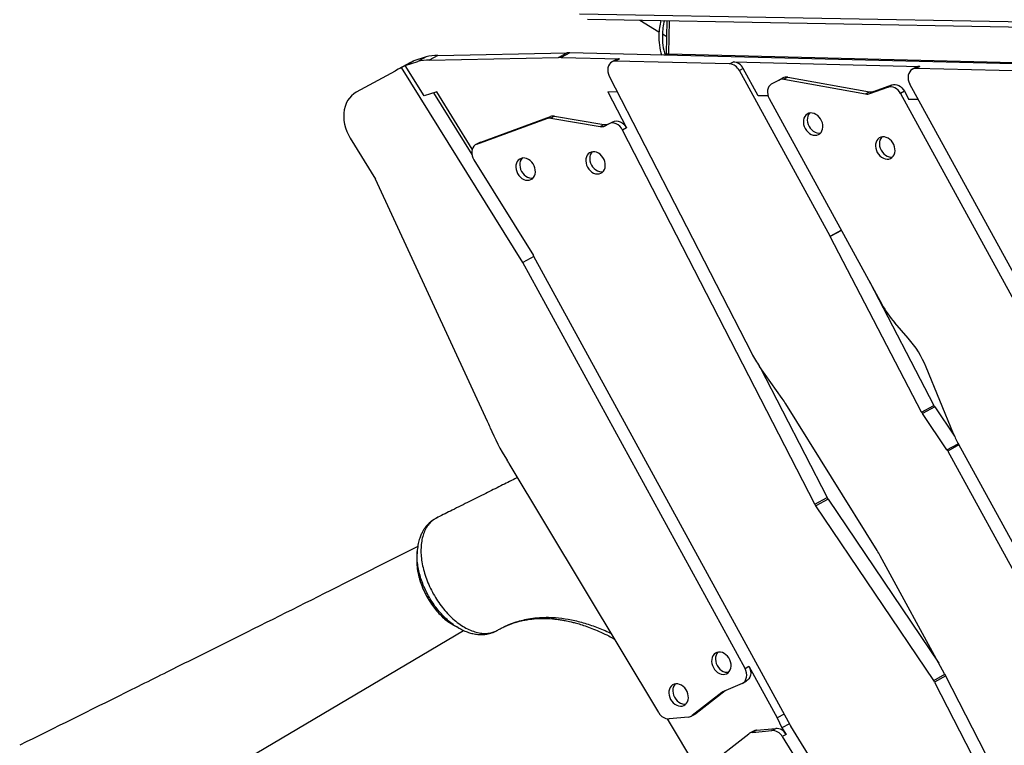
# Model space of a CAD drawing. Units: millimetres. Extents: x -12251.1 to -12198.7, y 20640.5 to 20658.9.
# Drawn here: x -12214.3 to -12213.5, y 20644 to 20644.7 of the extents above; entities that cross this region are included whole.
import ezdxf

# ---------------------------------------------------------------- set-up
doc = ezdxf.new("R2010")
doc.units = ezdxf.units.MM
doc.layers.get('0').update_dxf_attribs({"lineweight": 30})

# ---------------------------------------------------------------- blocks, each defined once
blk = doc.blocks.new('רמת רבין כרמיאל')
at = {"color": 7, "linetype": 'Continuous', "lineweight": 25}
for p, q in [((11.02358, -11.43951), (10.22693, -11.42542)), ((10.2339, -11.42968), (11.03055, -11.44377)), ((10.27843, -11.43046), (10.29487, -11.4405)), ((10.30117, -11.45929), (10.30186, -11.43088)), ((10.30317, -11.45934), (10.30386, -11.43091)), ((10.29778, -11.44227), (10.30153, -11.44456)), ((10.09598, -11.46189), (10.08535, -11.46543)), ((10.09598, -11.46189), (10.0888, -11.4658)), ((10.10586, -11.46077), (10.09868, -11.46468)), ((10.09868, -11.46468), (10.20895, -11.46245)), ((10.10586, -11.46077), (10.21612, -11.45854)), ((10.20895, -11.46245), (10.21612, -11.45854)), ((10.21861, -11.45854), (10.21143, -11.46246)), ((10.21143, -11.46246), (10.26114, -11.46366)), ((11.08327, -11.47957), (10.21861, -11.45854)), ((10.30114, -11.46055), (10.30117, -11.45929)), ((10.30117, -11.45929), (10.30317, -11.45934)), ((10.30314, -11.4606), (10.30317, -11.45934)), ((10.30317, -11.45934), (11.06829, -11.47795)), ((10.08262, -11.46681), (10.07213, -11.47253)), ((10.07486, -11.47115), (10.07817, -11.46934)), ((10.17856, -11.63771), (10.07486, -11.47115)), ((10.07817, -11.46934), (10.08535, -11.46543)), ((10.07817, -11.46934), (10.0888, -11.4658)), ((10.09437, -11.49537), (10.07817, -11.46934)), ((10.25792, -11.46442), (10.25461, -11.46623)), ((10.26114, -11.46366), (10.25783, -11.46547)), ((10.35514, -11.46784), (10.25783, -11.46547)), ((10.35514, -11.46784), (10.35845, -11.46603)), ((10.35845, -11.46603), (10.51775, -11.4699)), ((10.51453, -11.47066), (10.51122, -11.47247)), ((10.51775, -11.4699), (10.51443, -11.47171)), ((10.06949, -11.47408), (10.03627, -11.49219)), ((10.25243, -11.47845), (10.37422, -11.7154)), ((10.36684, -11.47182), (10.36353, -11.47362)), ((10.44103, -11.61501), (10.36353, -11.47362)), ((10.37956, -11.49503), (10.36684, -11.47182)), ((10.39724, -11.48166), (10.40055, -11.47986)), ((10.40489, -11.47921), (10.40158, -11.48102)), ((10.40489, -11.47921), (10.47474, -11.49168)), ((10.62886, -11.47449), (10.51443, -11.47171)), ((10.39108, -11.48502), (10.39724, -11.48166)), ((10.40158, -11.48102), (10.47143, -11.49349)), ((10.47492, -11.49323), (10.49045, -11.48764)), ((10.47823, -11.49142), (10.49376, -11.48584)), ((10.49045, -11.48764), (10.49376, -11.48584)), ((10.72897, -11.88595), (10.50919, -11.48499)), ((10.10501, -11.49183), (10.09437, -11.49537)), ((10.10234, -11.49272), (10.13505, -11.54526)), ((10.13542, -11.54067), (10.10501, -11.49183)), ((10.25945, -11.49211), (10.25134, -11.49191)), ((10.25134, -11.49191), (10.26713, -11.52263)), ((10.38807, -11.49524), (10.37956, -11.49503)), ((10.47143, -11.49349), (10.47474, -11.49168)), ((10.47823, -11.49142), (10.47492, -11.49323)), ((10.50451, -11.49125), (10.5012, -11.49306)), ((10.5012, -11.49306), (10.71932, -11.89098)), ((10.50451, -11.49125), (10.5083, -11.49816)), ((10.38905, -11.49755), (10.4853, -11.67314)), ((10.51652, -11.49836), (10.5083, -11.49816)), ((10.14262, -11.53472), (10.20233, -11.51288)), ((10.19901, -11.51469), (10.20233, -11.51288)), ((10.20577, -11.5126), (10.20245, -11.51441)), ((10.20577, -11.5126), (10.24791, -11.51969)), ((10.13931, -11.53653), (10.19901, -11.51469)), ((10.20245, -11.51441), (10.2446, -11.5215)), ((10.2446, -11.5215), (10.24791, -11.51969)), ((10.24886, -11.52085), (10.25206, -11.5191)), ((10.25206, -11.5191), (10.25537, -11.5173)), ((10.26713, -11.52263), (10.26382, -11.52444)), ((10.42813, -11.84411), (10.26382, -11.52444)), ((10.03118, -11.53147), (10.05278, -11.56652)), ((10.1418, -11.5351), (10.13848, -11.5369)), ((10.14262, -11.53472), (10.13931, -11.53653)), ((10.1418, -11.5351), (10.14262, -11.53472)), ((10.13682, -11.55004), (10.18767, -11.63172)), ((10.14856, -11.77341), (10.05278, -11.56652)), ((10.44103, -11.61501), (10.45058, -11.6098)), ((10.45071, -11.61004), (10.44115, -11.61525)), ((10.51933, -11.76531), (10.44115, -11.61525)), ((10.18812, -11.6325), (10.17856, -11.63771)), ((10.36857, -11.98434), (10.17856, -11.63771)), ((10.40739, -12.03315), (10.18804, -11.63234)), ((10.47474, -11.65387), (10.52982, -11.75959)), ((10.50784, -11.70206), (10.49637, -11.68898)), ((10.40032, -11.75376), (10.38084, -11.72631)), ((10.38144, -11.72716), (10.43862, -11.83839)), ((10.54659, -11.78378), (10.52322, -11.72692)), ((10.48141, -11.8835), (10.40328, -11.75819)), ((10.51933, -11.76531), (10.52982, -11.75959)), ((10.53057, -11.76085), (10.52008, -11.76657)), ((10.53057, -11.76085), (10.54746, -11.78583)), ((10.54099, -11.7975), (10.52008, -11.76657)), ((10.54099, -11.7975), (10.5506, -11.79226)), ((10.55117, -11.7933), (10.54161, -11.79852)), ((10.54161, -11.79852), (10.62086, -11.94309)), ((10.55089, -11.7928), (10.63016, -11.9374)), ((10.29482, -12.02215), (10.1671, -11.80946)), ((10.42813, -11.84411), (10.43862, -11.83839)), ((10.4394, -11.83971), (10.42891, -11.84543)), ((10.4394, -11.83971), (10.53412, -11.97982)), ((10.52974, -11.99457), (10.42891, -11.84543)), ((10.10246, -11.85742), (10.1013, -11.85818)), ((10.10202, -11.85771), (10.1014, -11.85808)), ((10.10303, -11.85712), (10.10261, -11.85733)), ((10.10335, -11.85694), (10.10302, -11.85713)), ((10.10333, -11.85699), (10.10304, -11.85714)), ((10.10619, -11.8554), (10.10333, -11.85699)), ((10.10335, -11.85695), (10.10333, -11.85699)), ((10.10336, -11.85694), (10.10335, -11.85695)), ((10.10613, -11.85531), (10.1044, -11.8564)), ((10.08819, -11.88962), (10.0882, -11.89037)), ((10.53902, -11.98881), (10.48406, -11.88802)), ((10.11589, -11.94501), (10.11645, -11.94538)), ((10.11848, -11.94672), (10.11975, -11.94754)), ((10.12451, -11.9502), (10.12381, -11.94984)), ((9.79924, -12.14686), (10.12795, -11.95196)), ((10.25516, -11.95828), (10.25712, -11.95937)), ((10.53187, -11.97569), (10.53147, -11.9759)), ((10.36857, -11.98434), (10.37188, -11.98253)), ((10.37188, -11.98253), (10.39605, -12.02664)), ((10.52974, -11.99457), (10.53935, -11.98932)), ((10.54008, -11.99067), (10.53052, -11.99589)), ((10.66886, -12.24122), (10.53993, -11.99038)), ((10.36607, -11.99709), (10.35017, -12.00407)), ((10.36654, -11.99687), (10.36985, -11.99506)), ((10.53052, -11.99589), (10.74265, -12.4086)), ((10.34889, -12.00484), (10.32342, -12.02462)), ((10.35175, -12.00338), (10.32674, -12.02281)), ((10.35078, -12.00381), (10.34889, -12.00484)), ((10.32022, -12.02588), (10.30378, -12.02747)), ((10.32261, -12.02516), (10.32592, -12.02335)), ((10.32342, -12.02462), (10.32674, -12.02281)), ((10.40204, -12.02337), (10.39605, -12.02664)), ((10.39605, -12.02664), (10.40014, -12.03504)), ((10.33024, -12.07382), (10.30241, -12.02747)), ((10.40652, -12.03156), (10.40014, -12.03504)), ((10.40014, -12.03504), (10.40366, -12.0407)), ((10.55, -12.26223), (10.40776, -12.03378)), ((10.33243, -12.07076), (10.37173, -12.04023)), ((10.37586, -12.03788), (10.37255, -12.03969)), ((10.37825, -12.03716), (10.37494, -12.03896)), ((10.37494, -12.03896), (10.3915, -12.03736)), ((10.37825, -12.03716), (10.39481, -12.03555)), ((10.3915, -12.03736), (10.39481, -12.03555)), ((10.40366, -12.0407), (10.40035, -12.0425)), ((10.40035, -12.0425), (10.54089, -12.26822))]:
    blk.add_line(p, q, dxfattribs=at)
at = {"color": 7, "linetype": 'Continuous', "lineweight": 25, "flags": 128}
for points in [[(10.25783, -11.46547), (10.25626, -11.46561), (10.25482, -11.46612), (10.25355, -11.46696), (10.2525, -11.46812), (10.25172, -11.46953), (10.25123, -11.47116), (10.25106, -11.47294), (10.25121, -11.47479), (10.25167, -11.47665), (10.25243, -11.47845)], [(10.51443, -11.47171), (10.51284, -11.47186), (10.51137, -11.47238), (10.51009, -11.47326), (10.50904, -11.47445), (10.50827, -11.47591), (10.50781, -11.47758), (10.50767, -11.4794), (10.50786, -11.48129), (10.50837, -11.48318), (10.50919, -11.48499)], [(10.39108, -11.48502), (10.38984, -11.48592), (10.38883, -11.48712), (10.38809, -11.48858), (10.38765, -11.49024), (10.38753, -11.49204), (10.38773, -11.4939), (10.38825, -11.49576), (10.38905, -11.49755)], [(10.5012, -11.49306), (10.50022, -11.49154), (10.49905, -11.49019), (10.49773, -11.48907), (10.49631, -11.48819), (10.49481, -11.48759), (10.49331, -11.4873), (10.49184, -11.48732), (10.49045, -11.48764)], [(10.49376, -11.48584), (10.49515, -11.48551), (10.49662, -11.48549), (10.49813, -11.48579), (10.49962, -11.48638), (10.50105, -11.48726), (10.50237, -11.48839), (10.50353, -11.48973), (10.50451, -11.49125)], [(10.03627, -11.49219), (10.03413, -11.49357), (10.03218, -11.49524), (10.03045, -11.49719), (10.02896, -11.4994), (10.02772, -11.50183), (10.02677, -11.50446), (10.02609, -11.50726), (10.02571, -11.5102), (10.02563, -11.51323), (10.02584, -11.51633), (10.02636, -11.51945), (10.02716, -11.52256), (10.02824, -11.52563), (10.02958, -11.52861), (10.03118, -11.53147)], [(10.41975, -11.52301), (10.42077, -11.52461), (10.42201, -11.52601), (10.42342, -11.52717), (10.42494, -11.52804), (10.42651, -11.5286), (10.42809, -11.52882), (10.42962, -11.5287), (10.43103, -11.52824), (10.43228, -11.52745), (10.43333, -11.52637), (10.43413, -11.52503), (10.43466, -11.52349), (10.4349, -11.52179), (10.43483, -11.52), (10.43447, -11.51819), (10.43382, -11.51642), (10.43291, -11.51475), (10.43177, -11.51324), (10.43045, -11.51196), (10.42898, -11.51094), (10.42742, -11.51022), (10.42584, -11.50983), (10.42428, -11.50978), (10.4228, -11.51007), (10.42146, -11.5107), (10.42031, -11.51164), (10.41938, -11.51285), (10.41871, -11.5143), (10.41833, -11.51593), (10.41824, -11.51768), (10.41845, -11.51948), (10.41896, -11.52128), (10.41975, -11.52301)], [(10.42358, -11.50987), (10.42269, -11.51104), (10.42202, -11.51249), (10.42164, -11.51412), (10.42155, -11.51587), (10.42177, -11.51768), (10.42227, -11.51948), (10.42306, -11.52121)], [(10.26382, -11.52444), (10.26277, -11.52274), (10.26148, -11.52124), (10.26001, -11.52001), (10.25842, -11.5191), (10.25676, -11.51854), (10.2551, -11.51835), (10.25351, -11.51854), (10.25206, -11.5191)], [(10.25537, -11.5173), (10.25682, -11.51673), (10.25841, -11.51654), (10.26007, -11.51673), (10.26173, -11.51729), (10.26333, -11.51821), (10.2648, -11.51944), (10.26608, -11.52093), (10.26713, -11.52263)], [(10.42306, -11.52121), (10.42409, -11.5228), (10.42533, -11.5242), (10.42673, -11.52536), (10.42825, -11.52624), (10.42982, -11.52679), (10.4314, -11.52702), (10.43287, -11.5269)], [(10.48138, -11.5434), (10.4824, -11.545), (10.48364, -11.5464), (10.48505, -11.54756), (10.48657, -11.54843), (10.48814, -11.54899), (10.48972, -11.54921), (10.49125, -11.54909), (10.49266, -11.54863), (10.49391, -11.54784), (10.49496, -11.54676), (10.49576, -11.54542), (10.49629, -11.54388), (10.49653, -11.54218), (10.49646, -11.54039), (10.4961, -11.53858), (10.49545, -11.53681), (10.49454, -11.53514), (10.4934, -11.53363), (10.49208, -11.53235), (10.49061, -11.53133), (10.48905, -11.53061), (10.48747, -11.53022), (10.48591, -11.53017), (10.48443, -11.53046), (10.48309, -11.53109), (10.48194, -11.53203), (10.48101, -11.53324), (10.48034, -11.53469), (10.47996, -11.53632), (10.47987, -11.53807), (10.48008, -11.53987), (10.48059, -11.54167), (10.48138, -11.5434)], [(10.48521, -11.53026), (10.48432, -11.53143), (10.48365, -11.53288), (10.48327, -11.53451), (10.48318, -11.53626), (10.4834, -11.53807), (10.4839, -11.53987), (10.48469, -11.5416)], [(10.13931, -11.53653), (10.13796, -11.53723), (10.13681, -11.53825), (10.13591, -11.53955), (10.13529, -11.54108), (10.13497, -11.5428), (10.13497, -11.54462), (10.13529, -11.54648), (10.13591, -11.54831), (10.13682, -11.55004)], [(10.23392, -11.55614), (10.23495, -11.55773), (10.23618, -11.55913), (10.23759, -11.56029), (10.23911, -11.56117), (10.24068, -11.56173), (10.24226, -11.56195), (10.24379, -11.56182), (10.2452, -11.56136), (10.24645, -11.56057), (10.2475, -11.55949), (10.2483, -11.55816), (10.24883, -11.55661), (10.24907, -11.55492), (10.249, -11.55313), (10.24864, -11.55132), (10.24799, -11.54954), (10.24708, -11.54787), (10.24594, -11.54637), (10.24462, -11.54508), (10.24315, -11.54406), (10.2416, -11.54334), (10.24001, -11.54295), (10.23845, -11.5429), (10.23698, -11.5432), (10.23564, -11.54382), (10.23448, -11.54476), (10.23355, -11.54598), (10.23288, -11.54742), (10.2325, -11.54905), (10.23241, -11.5508), (10.23263, -11.55261), (10.23313, -11.55441), (10.23392, -11.55614)], [(10.23775, -11.54299), (10.23686, -11.54417), (10.23619, -11.54562), (10.23581, -11.54724), (10.23572, -11.54899), (10.23594, -11.5508), (10.23645, -11.5526), (10.23723, -11.55433)], [(10.48469, -11.5416), (10.48572, -11.54319), (10.48696, -11.54459), (10.48836, -11.54575), (10.48988, -11.54663), (10.49145, -11.54718), (10.49303, -11.54741), (10.4945, -11.54729)], [(10.1742, -11.56156), (10.17523, -11.56316), (10.17647, -11.56456), (10.17787, -11.56572), (10.17939, -11.56659), (10.18097, -11.56715), (10.18255, -11.56737), (10.18407, -11.56725), (10.18549, -11.56679), (10.18674, -11.566), (10.18779, -11.56492), (10.18859, -11.56358), (10.18912, -11.56204), (10.18935, -11.56034), (10.18929, -11.55855), (10.18893, -11.55674), (10.18828, -11.55497), (10.18737, -11.5533), (10.18623, -11.55179), (10.1849, -11.55051), (10.18344, -11.54949), (10.18188, -11.54877), (10.1803, -11.54837), (10.17874, -11.54833), (10.17726, -11.54862), (10.17592, -11.54925), (10.17477, -11.55019), (10.17384, -11.5514), (10.17317, -11.55285), (10.17278, -11.55448), (10.1727, -11.55623), (10.17291, -11.55803), (10.17342, -11.55983), (10.1742, -11.56156)], [(10.17804, -11.54842), (10.17715, -11.54959), (10.17648, -11.55104), (10.1761, -11.55267), (10.17601, -11.55442), (10.17622, -11.55623), (10.17673, -11.55803), (10.17751, -11.55976)], [(10.23723, -11.55433), (10.23826, -11.55593), (10.2395, -11.55733), (10.2409, -11.55849), (10.24242, -11.55936), (10.24399, -11.55992), (10.24557, -11.56014), (10.24704, -11.56003)], [(10.17751, -11.55976), (10.17854, -11.56135), (10.17978, -11.56275), (10.18119, -11.56391), (10.1827, -11.56479), (10.18428, -11.56534), (10.18586, -11.56557), (10.18733, -11.56545)], [(10.10333, -11.85699), (10.10284, -11.85724), (10.10246, -11.85742)], [(10.34151, -11.98368), (10.34254, -11.98527), (10.34378, -11.98667), (10.34518, -11.98783), (10.3467, -11.98871), (10.34827, -11.98926), (10.34985, -11.98949), (10.35138, -11.98936), (10.35279, -11.9889), (10.35405, -11.98811), (10.35509, -11.98703), (10.35589, -11.98569), (10.35642, -11.98415), (10.35666, -11.98245), (10.3566, -11.98067), (10.35623, -11.97885), (10.35559, -11.97708), (10.35468, -11.97541), (10.35354, -11.97391), (10.35221, -11.97262), (10.35074, -11.9716), (10.34919, -11.97088), (10.3476, -11.97049), (10.34604, -11.97044), (10.34457, -11.97073), (10.34323, -11.97136), (10.34207, -11.9723), (10.34114, -11.97351), (10.34047, -11.97496), (10.34009, -11.97659), (10.34, -11.97834), (10.34022, -11.98015), (10.34072, -11.98195), (10.34151, -11.98368)], [(10.34535, -11.97053), (10.34445, -11.97171), (10.34379, -11.97315), (10.3434, -11.97478), (10.34331, -11.97653), (10.34353, -11.97834), (10.34404, -11.98014), (10.34482, -11.98187)], [(10.34482, -11.98187), (10.34585, -11.98346), (10.34709, -11.98487), (10.34849, -11.98603), (10.35001, -11.9869), (10.35159, -11.98746), (10.35317, -11.98768), (10.35464, -11.98757)], [(10.36607, -11.99709), (10.36744, -11.99627), (10.36856, -11.9951), (10.3694, -11.99364), (10.36992, -11.99194), (10.37009, -11.99009), (10.36992, -11.98815), (10.3694, -11.9862), (10.36857, -11.98434)], [(10.37188, -11.98253), (10.37272, -11.9844), (10.37323, -11.98634), (10.3734, -11.98828), (10.37323, -11.99014), (10.37271, -11.99183), (10.37187, -11.99329), (10.37075, -11.99446), (10.36985, -11.99506)], [(10.30504, -12.0108), (10.30607, -12.0124), (10.30731, -12.0138), (10.30871, -12.01496), (10.31023, -12.01583), (10.31181, -12.01639), (10.31339, -12.01661), (10.31491, -12.01649), (10.31633, -12.01603), (10.31758, -12.01524), (10.31862, -12.01416), (10.31943, -12.01282), (10.31996, -12.01128), (10.32019, -12.00958), (10.32013, -12.00779), (10.31977, -12.00598), (10.31912, -12.00421), (10.31821, -12.00254), (10.31707, -12.00103), (10.31574, -11.99975), (10.31427, -11.99873), (10.31272, -11.99801), (10.31113, -11.99762), (10.30958, -11.99757), (10.3081, -11.99786), (10.30676, -11.99849), (10.3056, -11.99943), (10.30468, -12.00064), (10.30401, -12.00209), (10.30362, -12.00372), (10.30354, -12.00547), (10.30375, -12.00727), (10.30426, -12.00907), (10.30504, -12.0108)], [(10.30888, -11.99766), (10.30799, -11.99883), (10.30732, -12.00028), (10.30693, -12.00191), (10.30685, -12.00366), (10.30706, -12.00547), (10.30757, -12.00727), (10.30835, -12.009)], [(10.30835, -12.009), (10.30938, -12.01059), (10.31062, -12.01199), (10.31202, -12.01315), (10.31354, -12.01403), (10.31512, -12.01458), (10.3167, -12.01481), (10.31817, -12.01469)]]:
    blk.add_lwpolyline(points, dxfattribs=at)
at = {"color": 7, "linetype": 'Continuous', "lineweight": 25}
for centre, radius, start, end in [((10.35188, -11.44452), 0.05715, 166.08748, 178.60701), ((10.35188, -11.44452), 0.05415, 165.35944, 178.60701), ((10.35188, -11.44452), 0.05715, 178.60701, 196.18075), ((10.35188, -11.44452), 0.05415, 178.60701, 197.18895), ((10.10686, -11.51355), 0.05279, 91.08128, 101.89069), ((10.21007, -11.51829), 0.05585, 88.60178, 91.15268), ((10.21724, -11.51438), 0.05585, 88.60178, 91.15268), ((10.0953, -11.51502), 0.0484, 114.98693, 122.22708), ((10.10579, -11.50931), 0.04841, 114.98726, 118.60644), ((10.09968, -11.51746), 0.05279, 91.08128, 101.89069), ((10.26092, -11.46996), 0.0063, 87.99832, 118.41712), ((10.35417, -11.47821), 0.01042, 26.12861, 84.65393), ((10.35748, -11.47641), 0.01042, 26.12861, 84.65393), ((10.51752, -11.47619), 0.00629, 87.99101, 118.42444), ((10.40363, -11.48566), 0.00657, 78.91372, 117.88546), ((10.40032, -11.48747), 0.00657, 78.91372, 117.88546), ((10.47269, -11.48685), 0.00675, 259.23137, 289.21613), ((10.47601, -11.48505), 0.00675, 259.23137, 289.21613), ((10.20458, -11.51922), 0.00673, 79.812, 109.55192), ((10.20126, -11.52103), 0.00673, 79.812, 109.55192), ((10.24579, -11.51505), 0.00656, 259.51394, 297.91698), ((10.2491, -11.51325), 0.00656, 259.51394, 297.91698), ((10.42975, -11.62119), 0.01286, 27.51882, 28.72929), ((10.17677, -11.63851), 0.01285, 28.69044, 31.90669), ((10.56317, -11.63053), 0.08876, 208.69085, 221.1886), ((10.44061, -11.76084), 0.0893, 22.31931, 41.15758), ((10.45404, -11.67439), 0.08974, 207.19696, 215.35426), ((10.32748, -11.80545), 0.08932, 31.94441, 35.36276), ((10.53071, -11.75938), 0.01283, 207.5156, 214.055), ((10.5412, -11.75366), 0.01283, 207.5156, 214.055), ((10.05598, -11.81628), 0.10203, 21.86763, 24.8436), ((10.30545, -11.71611), 0.16681, 201.87947, 212.85751), ((10.62956, -11.74967), 0.08971, 202.34744, 208.73412), ((10.53037, -11.80468), 0.01282, 28.72613, 34.05637), ((10.0792, -11.86224), 0.10254, 30.98308, 32.85633), ((10.45003, -11.83252), 0.01284, 207.19992, 214.05469), ((10.43955, -11.83824), 0.01284, 207.19992, 214.05469), ((10.10312, -11.85836), 0.00114, 116.46959, 125.48195), ((10.40511, -11.93108), 0.08993, 28.60627, 31.94599), ((10.52838, -11.996), 0.01284, 25.94239, 34.05376), ((10.5191, -12.00175), 0.01284, 27.19992, 34.05469), ((10.35261, -12.00962), 0.00606, 113.69121, 127.86626), ((10.30363, -12.01752), 0.00995, 207.73655, 270.87494), ((10.31966, -12.01975), 0.00616, 275.21198, 307.72774), ((10.32301, -12.01802), 0.00607, 298.61293, 307.86215), ((10.41866, -12.02699), 0.01285, 208.69044, 211.90669), ((10.3755, -12.0451), 0.00616, 95.21198, 127.72774), ((10.37883, -12.04336), 0.00622, 95.3118, 118.45916), ((10.39167, -12.04726), 0.0099, 28.69884, 90.99498), ((10.39498, -12.04545), 0.0099, 28.69884, 90.99498)]:
    blk.add_arc(centre, radius, start, end, dxfattribs=at)
for points, knots in [([(10.17422, -11.82132), (10.17347, -11.82169), (10.16872, -11.82407), (10.15964, -11.8286), (10.14671, -11.83506), (10.13287, -11.84197), (10.11925, -11.84877), (10.11023, -11.85326), (10.10614, -11.8553)], [0, 0, 0, 0, 0.03311, 0.21003, 0.400089, 0.60331, 0.819716, 1, 1, 1, 1]), ([(10.10131, -11.85821), (10.10106, -11.85838), (10.09999, -11.85908), (10.09847, -11.86049), (10.09688, -11.86217), (10.09576, -11.86354), (10.09493, -11.86466), (10.09426, -11.86567), (10.09363, -11.86668), (10.09272, -11.86826), (10.09153, -11.87072), (10.09018, -11.87439), (10.08898, -11.87919), (10.08864, -11.88293), (10.08846, -11.88492)], [0, 0, 0, 0, 0.03343, 0.137682, 0.21777, 0.274025, 0.316705, 0.356537, 0.393547, 0.433592, 0.536977, 0.6694, 0.823896, 1, 1, 1, 1]), ([(10.10246, -11.85742), (10.10134, -11.85833), (10.09912, -11.86014), (10.09643, -11.8638), (10.09428, -11.86807), (10.09275, -11.87296), (10.09186, -11.87836), (10.09161, -11.88418), (10.09201, -11.89033), (10.09305, -11.89669), (10.09471, -11.90318), (10.09696, -11.90968), (10.09977, -11.91609), (10.1031, -11.9223), (10.10687, -11.9282), (10.11104, -11.93371), (10.11554, -11.93874), (10.12028, -11.94319), (10.12521, -11.94699), (10.13022, -11.95009), (10.13525, -11.95241), (10.14021, -11.95394), (10.14473, -11.9546), (10.14878, -11.95453), (10.15177, -11.95399), (10.15405, -11.95327), (10.15574, -11.95258), (10.1568, -11.952), (10.15733, -11.9517)], [0, 0, 0, 0, 0.041776, 0.083563, 0.125571, 0.167264, 0.209149, 0.251007, 0.29262, 0.334627, 0.37624, 0.417995, 0.459872, 0.501469, 0.543367, 0.585092, 0.62675, 0.668713, 0.710364, 0.752188, 0.794095, 0.835751, 0.877749, 0.91239, 0.946523, 0.964313, 0.982119, 1, 1, 1, 1]), ([(10.08898, -11.8804), (10.06785, -11.89104), (10.01746, -11.91642), (9.94873, -11.9508), (9.88667, -11.98177), (9.82376, -12.01311), (9.77909, -12.0353), (9.74904, -12.05023)], [0, 0, 0, 0, 0.186652, 0.445128, 0.606024, 0.734868, 1, 1, 1, 1]), ([(10.08824, -11.88965), (10.08819, -11.89163), (10.08808, -11.89581), (10.0891, -11.90274), (10.091, -11.91005), (10.09382, -11.91735), (10.09742, -11.9244), (10.10173, -11.93101), (10.1066, -11.937), (10.11192, -11.94211), (10.11636, -11.94563), (10.119, -11.94702), (10.11974, -11.9474)], [0, 0, 0, 0, 0.096171, 0.203737, 0.311628, 0.419227, 0.527137, 0.634742, 0.74265, 0.850258, 0.958128, 1, 1, 1, 1]), ([(10.0882, -11.89037), (10.08817, -11.89186), (10.08811, -11.89516), (10.08871, -11.90041), (10.08987, -11.90605), (10.09155, -11.91162), (10.09368, -11.917), (10.09619, -11.92217), (10.09909, -11.92712), (10.10238, -11.93186), (10.10611, -11.93642), (10.11031, -11.94063), (10.1136, -11.94354), (10.11555, -11.94479), (10.11589, -11.94501)], [0, 0, 0, 0, 0.076617, 0.169446, 0.262225, 0.351549, 0.438627, 0.525024, 0.609796, 0.696101, 0.786586, 0.880993, 0.979153, 1, 1, 1, 1]), ([(10.08846, -11.88485), (10.08841, -11.88566), (10.08833, -11.88727), (10.08824, -11.88886), (10.08819, -11.88966)], [0, 0, 0, 0, 0.499985, 1, 1, 1, 1]), ([(10.12381, -11.94984), (10.12367, -11.94977), (10.12213, -11.94898), (10.11919, -11.94694), (10.11506, -11.94372), (10.11106, -11.93995), (10.10725, -11.93578), (10.10368, -11.93123), (10.10039, -11.92636), (10.09743, -11.92123), (10.09483, -11.91592), (10.09263, -11.9105), (10.09087, -11.90502), (10.08954, -11.89957), (10.0887, -11.89422), (10.0883, -11.88916), (10.08843, -11.88605), (10.0885, -11.88456)], [0, 0, 0, 0, 0.00678, 0.078014, 0.149223, 0.221028, 0.292311, 0.363558, 0.435361, 0.506673, 0.577896, 0.649733, 0.720988, 0.792205, 0.864063, 0.935238, 1, 1, 1, 1]), ([(10.15733, -11.9517), (10.15781, -11.95143), (10.15875, -11.95088), (10.16018, -11.9501), (10.16228, -11.94901), (10.16599, -11.94725), (10.17122, -11.94521), (10.17737, -11.94337), (10.18385, -11.94196), (10.19093, -11.94101), (10.19864, -11.94064), (10.20751, -11.94094), (10.21758, -11.9422), (10.22888, -11.94472), (10.24032, -11.94848), (10.24882, -11.95183), (10.25347, -11.95423), (10.25429, -11.95466)], [0, 0, 0, 0, 0.017972, 0.035905, 0.05381, 0.095935, 0.171015, 0.237825, 0.304538, 0.384046, 0.463757, 0.543335, 0.651982, 0.76053, 0.869142, 0.976946, 1, 1, 1, 1]), ([(10.16313, -11.94865), (10.16386, -11.94831), (10.16559, -11.94752), (10.16819, -11.9465), (10.17084, -11.94556), (10.17314, -11.94485), (10.17567, -11.94414), (10.17867, -11.94343), (10.18239, -11.94272), (10.18783, -11.94197), (10.19505, -11.94153), (10.2023, -11.94181), (10.20792, -11.94239), (10.21151, -11.9429), (10.21469, -11.94346), (10.21745, -11.94402), (10.2203, -11.94466), (10.2238, -11.94555), (10.22825, -11.94683), (10.23352, -11.94856), (10.23936, -11.95077), (10.24562, -11.95346), (10.25158, -11.9563), (10.25545, -11.95843), (10.2571, -11.95934)], [0, 0, 0, 0, 0.027216, 0.064372, 0.09679, 0.124093, 0.147426, 0.187885, 0.232961, 0.280821, 0.376409, 0.474862, 0.51423, 0.553628, 0.586988, 0.612246, 0.637534, 0.671842, 0.715585, 0.768013, 0.825016, 0.886091, 0.951267, 1, 1, 1, 1]), ([(10.1197, -11.94752), (10.12039, -11.94791), (10.12178, -11.9487), (10.12317, -11.9495), (10.12387, -11.9499)], [0, 0, 0, 0, 0.500017, 1, 1, 1, 1]), ([(10.1238, -11.94986), (10.12526, -11.95064), (10.12809, -11.95215), (10.13221, -11.95369), (10.13554, -11.95461), (10.13819, -11.9551), (10.14022, -11.95534), (10.14232, -11.95548), (10.14489, -11.95546), (10.14766, -11.95517), (10.15045, -11.95459), (10.15287, -11.95382), (10.15443, -11.9532), (10.15522, -11.95277), (10.15526, -11.95274)], [0, 0, 0, 0, 0.131972, 0.257023, 0.374269, 0.447612, 0.506063, 0.560909, 0.634464, 0.738944, 0.81795, 0.897936, 0.99515, 1, 1, 1, 1])]:
    blk.add_open_spline(points, degree=3, knots=knots, dxfattribs=at)

msp = doc.modelspace()

# ---------------------------------------------------------------- block references
at = {"rotation": 359.9782394141066}
msp.add_blockref('רמת רבין כרמיאל', (-12224.06376, 20656.08414), dxfattribs=at)

doc.saveas('drawing.dxf')
